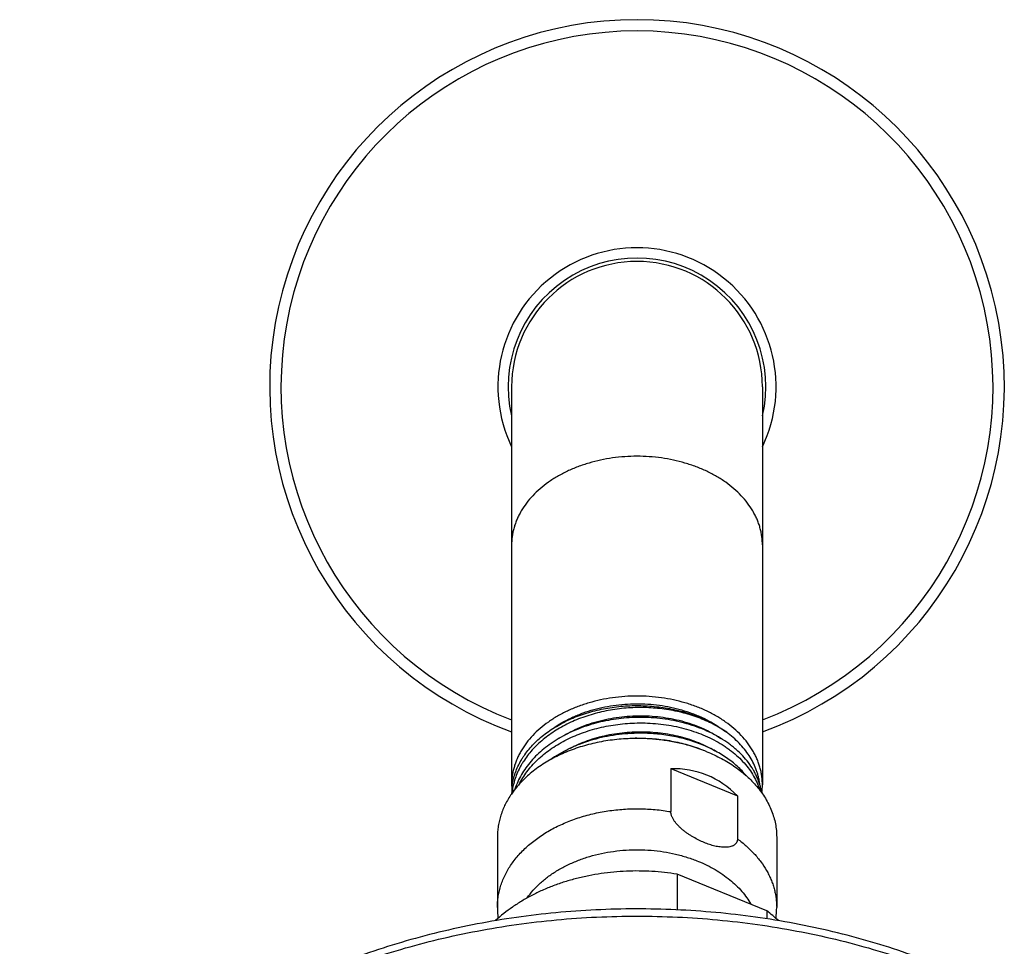
# Model space of a CAD drawing. Units: inches. Extents: x 7.7 to 14.2, y 1 to 17.5.
# Drawn here: x 8.9 to 12.1, y 14.5 to 17.5 of the extents above; entities that cross this region are included whole.
import ezdxf

# ---------------------------------------------------------------- set-up
doc = ezdxf.new("R2010")
doc.units = ezdxf.units.IN
doc.header["$LTSCALE"] = 1.21
doc.header["$MEASUREMENT"] = 0
doc.layers.get('0').update_dxf_attribs({"linetype": 'CONTINUOUS'})

msp = doc.modelspace()

# ---------------------------------------------------------------- linework, layer by layer
at = {"color": 7, "linetype": 'CONTINUOUS'}
for p, q in [((10.5314, 16.2977), (10.5314, 15.0075)), ((11.3439, 16.2977), (11.3439, 15.0078)), ((11.0473, 15.0598), (11.0473, 14.9204)), ((11.0473, 15.0598), (11.2631, 14.9716)), ((11.2631, 14.9716), (11.2631, 14.8323)), ((10.4852, 14.8377), (10.4852, 14.6099)), ((11.3902, 14.8377), (11.3902, 14.6099)), ((11.0675, 14.7176), (11.0675, 14.6018)), ((11.3579, 14.599), (11.0675, 14.7176)), ((11.3579, 14.599), (11.3579, 14.5727))]:
    msp.add_line(p, q, dxfattribs=at)
for centre, radius, start, end in [((10.9377, 16.2977), 1.19, 289.9695, 250.0305), ((10.9377, 16.2977), 0.4173, 346.9927, 193.0073), ((10.9377, 16.2977), 0.4062, 0, 180), ((10.9489, 14.5838), 0.5747, 91.1215, 93.3841), ((10.7858, 14.8019), 0.3097, 139.6743, 145.4523), ((10.7348, 15.0078), 0.2033, 180.0901, 184.3467), ((10.7357, 14.9769), 0.2042, 171.4348, 179.5886), ((11.14, 15.0078), 0.204, 352.4898, 359.9927), ((10.8058, 14.6099), 0.3206, 180.0016, 186.4216), ((11.0689, 14.2163), 0.4796, 47.0226, 52.9467), ((11.0696, 14.6099), 0.3206, 353.6225, 359.9985)]:
    msp.add_arc(centre, radius, start, end, dxfattribs=at)
at = {"color": 9, "linetype": 'CONTINUOUS'}
for radius, start, end in [(1.1534, 290.6335, 249.3665), (0.4506, 334.4561, 205.5439)]:
    msp.add_arc((10.9377, 16.2977), radius, start, end, dxfattribs=at)
at = {"color": 7, "linetype": 'CONTINUOUS'}
msp.add_ellipse((10.9377, 14.4417), major_axis=(0.2144, 0.6016), ratio=0.662379, start_param=-0.308995, end_param=0.249044, dxfattribs=at)
at = {"color": 9, "linetype": 'CONTINUOUS'}
for points, knots in [([(10.9377, 16.0724), (10.9112, 16.0724), (10.8716, 16.0696), (10.8198, 16.0605), (10.7823, 16.051), (10.7463, 16.039), (10.7121, 16.0245), (10.68, 16.0078), (10.6504, 15.9889), (10.6236, 15.968), (10.5997, 15.9454), (10.5792, 15.9212), (10.5647, 15.8997), (10.5551, 15.882), (10.5488, 15.8686), (10.5435, 15.855), (10.5391, 15.8412), (10.5357, 15.8273), (10.5332, 15.8133), (10.5318, 15.7992), (10.5314, 15.7898), (10.5314, 15.7851)], [0, 0, 0, 0, 0.144846, 0.216451, 0.287044, 0.356328, 0.424041, 0.489963, 0.553931, 0.615841, 0.675666, 0.733456, 0.789353, 0.816673, 0.843614, 0.870219, 0.896534, 0.922613, 0.948511, 0.974286, 1, 1, 1, 1]), ([(11.3439, 15.7851), (11.3439, 15.7898), (11.3436, 15.7992), (11.3421, 15.8133), (11.3397, 15.8273), (11.3363, 15.8412), (11.3319, 15.855), (11.3266, 15.8686), (11.3203, 15.882), (11.3106, 15.8997), (11.2962, 15.9212), (11.2756, 15.9454), (11.2518, 15.968), (11.225, 15.9889), (11.1954, 16.0078), (11.1633, 16.0245), (11.1291, 16.039), (11.0931, 16.051), (11.0555, 16.0605), (11.0038, 16.0696), (10.9642, 16.0724), (10.9377, 16.0724)], [0, 0, 0, 0, 0.025714, 0.051489, 0.077387, 0.103466, 0.129781, 0.156386, 0.183327, 0.210647, 0.266544, 0.324334, 0.384159, 0.446069, 0.510037, 0.575959, 0.643672, 0.712956, 0.783549, 0.855154, 1, 1, 1, 1]), ([(10.4852, 14.6099), (10.4852, 14.616), (10.4857, 14.6281), (10.4879, 14.6462), (10.4915, 14.6642), (10.4966, 14.6821), (10.5031, 14.6996), (10.511, 14.7169), (10.5203, 14.7339), (10.5309, 14.7504), (10.5428, 14.7665), (10.5606, 14.7875), (10.586, 14.8123), (10.6206, 14.8391), (10.6592, 14.863), (10.7014, 14.8836), (10.7467, 14.9007), (10.7943, 14.9141), (10.8438, 14.9236), (10.8945, 14.9291), (10.9457, 14.9305), (10.9968, 14.9278), (11.0306, 14.9233), (11.0473, 14.9204)], [0, 0, 0, 0, 0.025181, 0.050442, 0.075862, 0.101518, 0.127478, 0.153808, 0.180563, 0.207794, 0.235539, 0.263831, 0.322112, 0.382751, 0.445709, 0.510839, 0.577901, 0.646581, 0.716505, 0.787257, 0.858394, 0.929459, 1, 1, 1, 1]), ([(11.2631, 14.8323), (11.273, 14.825), (11.2919, 14.8099), (11.3173, 14.7849), (11.3393, 14.7584), (11.3547, 14.7349), (11.365, 14.7156), (11.3717, 14.701), (11.3774, 14.6861), (11.382, 14.6711), (11.3857, 14.6559), (11.3883, 14.6407), (11.3898, 14.6253), (11.3902, 14.6151), (11.3902, 14.6099)], [0, 0, 0, 0, 0.138414, 0.272244, 0.401633, 0.526903, 0.588176, 0.648628, 0.708355, 0.767458, 0.826051, 0.884254, 0.942193, 1, 1, 1, 1]), ([(10.5816, 14.6407), (10.5877, 14.6494), (10.6012, 14.6664), (10.6247, 14.6899), (10.6514, 14.7115), (10.681, 14.7311), (10.7133, 14.7485), (10.748, 14.7634), (10.7846, 14.7758), (10.8228, 14.7855), (10.8621, 14.7923), (10.9023, 14.7963), (10.9428, 14.7974), (10.9833, 14.7956), (11.0232, 14.7909), (11.0624, 14.7833), (11.1002, 14.7729), (11.1246, 14.7641), (11.1364, 14.7593)], [0, 0, 0, 0, 0.052658, 0.107236, 0.163807, 0.222358, 0.282801, 0.344978, 0.408677, 0.473637, 0.539564, 0.606134, 0.673008, 0.739838, 0.806278, 0.871991, 0.93666, 1, 1, 1, 1]), ([(8.9377, 13.1675), (8.9377, 13.183), (8.9384, 13.2138), (8.9416, 13.2601), (8.947, 13.3062), (8.9545, 13.3522), (8.9641, 13.398), (8.9758, 13.4436), (8.9896, 13.4889), (9.0056, 13.5338), (9.0235, 13.5783), (9.0436, 13.6224), (9.0657, 13.666), (9.0979, 13.7237), (9.1433, 13.7944), (9.2051, 13.876), (9.2744, 13.9547), (9.3508, 14.0299), (9.4339, 14.1014), (9.5235, 14.1689), (9.6191, 14.2322), (9.7203, 14.2908), (9.8267, 14.3447), (9.9379, 14.3935), (10.0533, 14.4371), (10.1725, 14.4752), (10.295, 14.5078), (10.4202, 14.5346), (10.5476, 14.5556), (10.6767, 14.5707), (10.8069, 14.5797), (10.9377, 14.5827), (11.0685, 14.5797), (11.1987, 14.5707), (11.3277, 14.5556), (11.4552, 14.5346), (11.5804, 14.5078), (11.7029, 14.4752), (11.8221, 14.4371), (11.8996, 14.4078), (11.9377, 14.3923)], [0, 0, 0, 0, 0.012425, 0.024864, 0.037329, 0.049834, 0.062391, 0.075012, 0.08771, 0.100495, 0.113379, 0.126371, 0.139481, 0.152717, 0.179594, 0.20706, 0.235156, 0.263908, 0.293329, 0.323424, 0.354182, 0.385583, 0.4176, 0.450194, 0.483319, 0.516925, 0.550953, 0.58534, 0.620019, 0.65492, 0.689971, 0.725097, 0.760223, 0.795273, 0.830174, 0.864854, 0.899241, 0.933269, 0.966874, 1, 1, 1, 1])]:
    msp.add_open_spline(points, degree=3, knots=knots, dxfattribs=at)
at = {"color": 7, "linetype": 'CONTINUOUS'}
for points, knots in [([(10.9377, 15.2951), (10.9112, 15.2951), (10.8716, 15.2923), (10.8198, 15.2832), (10.7823, 15.2737), (10.7463, 15.2617), (10.7121, 15.2472), (10.68, 15.2305), (10.6504, 15.2116), (10.6236, 15.1907), (10.5997, 15.1681), (10.5792, 15.1439), (10.5647, 15.1224), (10.5551, 15.1047), (10.5488, 15.0913), (10.5435, 15.0777), (10.5391, 15.0639), (10.5357, 15.05), (10.5332, 15.036), (10.5318, 15.0219), (10.5314, 15.0125), (10.5314, 15.0078)], [0, 0, 0, 0, 0.144846, 0.216451, 0.287044, 0.356328, 0.42404, 0.489963, 0.55393, 0.615841, 0.675665, 0.733456, 0.789353, 0.816673, 0.843614, 0.870219, 0.896534, 0.922613, 0.94851, 0.974288, 1, 1, 1, 1]), ([(11.3439, 15.0081), (11.3439, 15.0128), (11.3436, 15.0222), (11.3421, 15.0363), (11.3396, 15.0503), (11.3362, 15.0642), (11.3318, 15.078), (11.3265, 15.0916), (11.3202, 15.1049), (11.3105, 15.1226), (11.2961, 15.144), (11.2755, 15.1682), (11.2516, 15.1908), (11.2248, 15.2117), (11.1952, 15.2306), (11.1632, 15.2473), (11.129, 15.2618), (11.093, 15.2738), (11.0555, 15.2832), (11.0038, 15.2923), (10.9642, 15.2951), (10.9377, 15.2951)], [0, 0, 0, 0, 0.025709, 0.051486, 0.077383, 0.103463, 0.12978, 0.156387, 0.183331, 0.210655, 0.266559, 0.324357, 0.384188, 0.446103, 0.510073, 0.575996, 0.643707, 0.712987, 0.783574, 0.855171, 1, 1, 1, 1]), ([(11.2335, 15.1739), (11.2198, 15.1838), (11.1978, 15.1974), (11.1667, 15.2128), (11.1418, 15.2233), (11.116, 15.2325), (11.0892, 15.2404), (11.0616, 15.2468), (11.0238, 15.2535), (10.9852, 15.2573), (10.9463, 15.2581), (10.9072, 15.257), (10.8684, 15.2528), (10.8302, 15.2457), (10.7932, 15.2367), (10.7573, 15.2249), (10.7231, 15.2103), (10.6987, 15.1982), (10.6756, 15.1848), (10.6539, 15.1703), (10.6336, 15.1547), (10.615, 15.1381), (10.598, 15.1207), (10.5827, 15.1023), (10.5715, 15.0864), (10.5635, 15.0733), (10.5562, 15.0601), (10.5484, 15.0433), (10.5409, 15.0226), (10.5355, 15.0016), (10.5333, 14.9874), (10.5326, 14.9803)], [0, 0, 0, 0, 0.060129, 0.0913, 0.123143, 0.155606, 0.188623, 0.222126, 0.256036, 0.324724, 0.359351, 0.394038, 0.463213, 0.497546, 0.53159, 0.598468, 0.631189, 0.663341, 0.694875, 0.725754, 0.75595, 0.785451, 0.814259, 0.842391, 0.869881, 0.883403, 0.896785, 0.923156, 0.949083, 0.974662, 1, 1, 1, 1]), ([(10.5337, 15.0073), (10.5347, 15.0142), (10.5368, 15.0243), (10.5405, 15.0377), (10.545, 15.051), (10.5518, 15.0675), (10.5602, 15.0835), (10.5678, 15.0959), (10.5762, 15.1083), (10.5878, 15.1234), (10.6034, 15.1407), (10.6208, 15.1571), (10.6397, 15.1726), (10.6601, 15.1871), (10.682, 15.2005), (10.7051, 15.2128), (10.7294, 15.2239), (10.7635, 15.2371), (10.8083, 15.2503), (10.8642, 15.2605), (10.9217, 15.265), (10.9698, 15.2639), (11.0081, 15.2601), (11.0364, 15.2559), (11.0642, 15.2502), (11.0914, 15.2432), (11.1177, 15.2348), (11.1432, 15.225), (11.1676, 15.2141), (11.1983, 15.198), (11.22, 15.184), (11.2335, 15.1739)], [0, 0, 0, 0, 0.024829, 0.037352, 0.049964, 0.075497, 0.101528, 0.114758, 0.128141, 0.155386, 0.183315, 0.211955, 0.241319, 0.271406, 0.302197, 0.333665, 0.365769, 0.398457, 0.465318, 0.533711, 0.602992, 0.672468, 0.707071, 0.741461, 0.775554, 0.809272, 0.842539, 0.875289, 0.90746, 0.938999, 1, 1, 1, 1]), ([(10.665, 15.1898), (10.6831, 15.2028), (10.7077, 15.217), (10.7387, 15.231), (10.7605, 15.2399), (10.789, 15.2495), (10.8243, 15.2585), (10.8607, 15.2651), (10.8978, 15.2692), (10.9353, 15.2706), (10.9729, 15.2695), (11.0101, 15.2658), (11.0466, 15.2595), (11.0821, 15.2507), (11.1106, 15.2414), (11.1327, 15.2327), (11.1639, 15.219), (11.1887, 15.205), (11.2071, 15.1922)], [0, 0, 0, 0, 0.116946, 0.147277, 0.177991, 0.24045, 0.304102, 0.368681, 0.433898, 0.499447, 0.565017, 0.630293, 0.694968, 0.758752, 0.821375, 0.852181, 0.882611, 1, 1, 1, 1]), ([(10.9377, 15.2258), (10.9151, 15.2253), (10.8812, 15.2226), (10.8368, 15.2151), (10.8042, 15.2075), (10.7726, 15.1979), (10.7421, 15.1866), (10.713, 15.1735), (10.6855, 15.1587), (10.6597, 15.1423), (10.6359, 15.1245), (10.6141, 15.1053), (10.5947, 15.0848), (10.5776, 15.0633), (10.563, 15.0409), (10.5511, 15.0176), (10.5449, 15.0015), (10.5422, 14.9934)], [0, 0, 0, 0, 0.13948, 0.208771, 0.277432, 0.345245, 0.412012, 0.477555, 0.541724, 0.604401, 0.665501, 0.724985, 0.782855, 0.839162, 0.89401, 0.947555, 1, 1, 1, 1]), ([(10.686, 15.1585), (10.7046, 15.1705), (10.7343, 15.1863), (10.7763, 15.2029), (10.8096, 15.2133), (10.8441, 15.2215), (10.8794, 15.2273), (10.9152, 15.2308), (10.9511, 15.2318), (10.987, 15.2305), (11.0225, 15.2268), (11.0572, 15.2208), (11.0908, 15.2125), (11.1231, 15.2021), (11.1634, 15.1855), (11.1917, 15.1698), (11.2092, 15.1579)], [0, 0, 0, 0, 0.120242, 0.182507, 0.245914, 0.310228, 0.375195, 0.440538, 0.505974, 0.571212, 0.635964, 0.699953, 0.762913, 0.824602, 0.884808, 1, 1, 1, 1]), ([(11.3414, 14.9827), (11.3407, 14.9869), (11.339, 14.9954), (11.3357, 15.0079), (11.3315, 15.0203), (11.3265, 15.0325), (11.3207, 15.0446), (11.3119, 15.0605), (11.2988, 15.0799), (11.2802, 15.1019), (11.2625, 15.1189), (11.2471, 15.1319), (11.2305, 15.1445), (11.2083, 15.1593), (11.1796, 15.175), (11.1488, 15.1889), (11.1164, 15.2007), (11.0824, 15.2103), (11.0473, 15.2178), (10.9991, 15.2247), (10.9623, 15.2263), (10.9377, 15.2258)], [0, 0, 0, 0, 0.025185, 0.05056, 0.076175, 0.102077, 0.128309, 0.154909, 0.209325, 0.265565, 0.32377, 0.353641, 0.384021, 0.446285, 0.510513, 0.576585, 0.644335, 0.713559, 0.784016, 0.855446, 1, 1, 1, 1]), ([(10.5556, 15.0087), (10.5592, 15.0159), (10.5671, 15.03), (10.581, 15.0503), (10.597, 15.0698), (10.6212, 15.0948), (10.649, 15.1175), (10.6796, 15.1375), (10.7043, 15.1514), (10.7304, 15.1639), (10.7578, 15.175), (10.7861, 15.1845), (10.8154, 15.1925), (10.8453, 15.1989), (10.886, 15.2053), (10.917, 15.2076), (10.9377, 15.208)], [0, 0, 0, 0, 0.053157, 0.107537, 0.163257, 0.220394, 0.338961, 0.400444, 0.463294, 0.527419, 0.592706, 0.659018, 0.726199, 0.79408, 0.862476, 1, 1, 1, 1]), ([(10.9377, 15.208), (10.9607, 15.2085), (10.9952, 15.2071), (11.0404, 15.201), (11.0735, 15.1945), (11.1056, 15.1861), (11.1365, 15.1757), (11.166, 15.1635), (11.1938, 15.1496), (11.2156, 15.1365), (11.232, 15.1253), (11.2474, 15.1138), (11.2654, 15.0986), (11.2847, 15.0789), (11.3015, 15.0581), (11.3157, 15.0364), (11.3253, 15.0175), (11.3315, 15.0021), (11.3341, 14.9943), (11.3353, 14.9904)], [0, 0, 0, 0, 0.142713, 0.21333, 0.283103, 0.351799, 0.419205, 0.485133, 0.549424, 0.611955, 0.64254, 0.672657, 0.731468, 0.788417, 0.843578, 0.897085, 0.949133, 0.974699, 1, 1, 1, 1]), ([(10.9377, 15.1577), (10.9183, 15.1577), (10.8796, 15.1559), (10.8225, 15.1481), (10.7673, 15.1351), (10.7233, 15.1201), (10.6899, 15.1057), (10.6584, 15.0901), (10.6288, 15.0722), (10.6015, 15.0522), (10.5827, 15.0365), (10.5654, 15.0199), (10.5547, 15.0082), (10.5496, 15.0023)], [0, 0, 0, 0, 0.135159, 0.269205, 0.401072, 0.529789, 0.592722, 0.654572, 0.774699, 0.832929, 0.889886, 0.945569, 1, 1, 1, 1]), ([(10.9377, 15.1745), (10.9247, 15.1743), (10.8988, 15.1729), (10.8603, 15.1682), (10.8226, 15.1609), (10.7858, 15.1511), (10.7505, 15.1388), (10.7062, 15.1196), (10.6751, 15.1016), (10.6559, 15.0879)], [0, 0, 0, 0, 0.130199, 0.259978, 0.388762, 0.515996, 0.641173, 0.76384, 1, 1, 1, 1]), ([(10.7001, 15.1151), (10.7179, 15.1256), (10.746, 15.1395), (10.7854, 15.154), (10.8165, 15.1632), (10.8484, 15.1704), (10.881, 15.1757), (10.9141, 15.1789), (10.9474, 15.18), (10.9805, 15.1791), (11.0134, 15.1762), (11.0457, 15.1712), (11.0771, 15.1643), (11.1076, 15.1554), (11.1459, 15.1414), (11.1731, 15.128), (11.1902, 15.1178)], [0, 0, 0, 0, 0.120696, 0.182933, 0.246169, 0.310201, 0.374805, 0.439747, 0.504781, 0.56966, 0.634137, 0.697971, 0.760931, 0.822802, 0.883392, 1, 1, 1, 1]), ([(11.2918, 15.0366), (11.2874, 15.042), (11.278, 15.0527), (11.2625, 15.0677), (11.2456, 15.0819), (11.2211, 15.1001), (11.1942, 15.1162), (11.1655, 15.1302), (11.135, 15.1431), (11.0946, 15.1564), (11.0525, 15.1657), (11.0178, 15.1707), (10.9824, 15.1742), (10.9556, 15.1749), (10.9377, 15.1745)], [0, 0, 0, 0, 0.05353, 0.108415, 0.164688, 0.222358, 0.341754, 0.403441, 0.466343, 0.595378, 0.728032, 0.795419, 0.863311, 1, 1, 1, 1]), ([(10.9377, 15.1584), (10.9565, 15.1587), (10.9847, 15.1579), (11.0219, 15.154), (11.0493, 15.1497), (11.0762, 15.1441), (11.1109, 15.135), (11.1362, 15.1261), (11.1525, 15.1193)], [0, 0, 0, 0, 0.256705, 0.384132, 0.510519, 0.635572, 0.759018, 1, 1, 1, 1]), ([(11.1639, 15.1148), (11.1553, 15.1183), (11.1378, 15.1249), (11.1062, 15.135), (11.069, 15.1445), (11.0259, 15.1521), (10.982, 15.1566), (10.9525, 15.1577), (10.9377, 15.1577)], [0, 0, 0, 0, 0.120508, 0.242769, 0.428937, 0.617774, 0.808427, 1, 1, 1, 1]), ([(11.3356, 15.0077), (11.3352, 15.0115), (11.3341, 15.0192), (11.3319, 15.0306), (11.3289, 15.042), (11.3241, 15.057), (11.3164, 15.0756), (11.3045, 15.0972), (11.2902, 15.1179), (11.2736, 15.1378), (11.2546, 15.1566), (11.2407, 15.1683), (11.2335, 15.1739)], [0, 0, 0, 0, 0.057752, 0.115788, 0.174205, 0.233092, 0.352564, 0.474853, 0.600442, 0.729692, 0.862841, 1, 1, 1, 1]), ([(11.1639, 15.1148), (11.1802, 15.1082), (11.204, 15.097), (11.2339, 15.0799), (11.255, 15.0661), (11.2748, 15.0514), (11.2933, 15.0359), (11.3103, 15.0196), (11.3208, 15.0081), (11.3258, 15.0022)], [0, 0, 0, 0, 0.265108, 0.394126, 0.520599, 0.644441, 0.765614, 0.884119, 1, 1, 1, 1]), ([(11.3258, 15.0022), (11.331, 14.9961), (11.3408, 14.9837), (11.3538, 14.9641), (11.3649, 14.9439), (11.3741, 14.9233), (11.3812, 14.9022), (11.3864, 14.8809), (11.3895, 14.8594), (11.3902, 14.8449), (11.3902, 14.8377)], [0, 0, 0, 0, 0.133065, 0.263152, 0.390518, 0.515489, 0.638455, 0.759862, 0.880202, 1, 1, 1, 1]), ([(10.5307, 14.9775), (10.527, 14.9721), (10.52, 14.9612), (10.5108, 14.9443), (10.503, 14.9271), (10.4965, 14.9096), (10.4915, 14.8918), (10.4878, 14.8739), (10.4857, 14.8558), (10.4852, 14.8437), (10.4852, 14.8377)], [0, 0, 0, 0, 0.131005, 0.25974, 0.386438, 0.511372, 0.634848, 0.757201, 0.878793, 1, 1, 1, 1]), ([(11.1552, 14.8203), (11.1493, 14.8227), (11.1374, 14.8281), (11.123, 14.8358), (11.1117, 14.8426), (11.1033, 14.8481), (11.0951, 14.854), (11.0871, 14.8603), (11.0795, 14.8669), (11.0722, 14.8739), (11.0655, 14.8812), (11.0595, 14.8889), (11.0552, 14.8955), (11.0524, 14.9009), (11.0506, 14.9049), (11.0491, 14.9089), (11.0478, 14.914), (11.0473, 14.9179), (11.0473, 14.9204)], [0, 0, 0, 0, 0.125477, 0.253902, 0.319035, 0.384649, 0.450617, 0.516781, 0.582911, 0.648694, 0.713691, 0.77729, 0.838675, 0.868242, 0.896878, 0.924456, 0.950876, 1, 1, 1, 1]), ([(11.2631, 14.8323), (11.2631, 14.8311), (11.263, 14.8288), (11.2624, 14.8255), (11.2613, 14.8224), (11.2599, 14.8196), (11.258, 14.817), (11.2559, 14.8147), (11.2535, 14.8127), (11.2508, 14.8109), (11.2479, 14.8094), (11.2437, 14.8077), (11.238, 14.8061), (11.2308, 14.8051), (11.2231, 14.8047), (11.2151, 14.805), (11.2069, 14.8058), (11.1985, 14.8071), (11.19, 14.8089), (11.1814, 14.8112), (11.1697, 14.8147), (11.161, 14.8179), (11.1552, 14.8203)], [0, 0, 0, 0, 0.028112, 0.055011, 0.080947, 0.106242, 0.131227, 0.156203, 0.181425, 0.20709, 0.233331, 0.260237, 0.316159, 0.374973, 0.436521, 0.500562, 0.566836, 0.635113, 0.705177, 0.776843, 0.849963, 1, 1, 1, 1]), ([(11.1364, 14.7593), (11.1459, 14.7554), (11.1643, 14.7472), (11.1908, 14.733), (11.2155, 14.7174), (11.2382, 14.7003), (11.2589, 14.682), (11.2773, 14.6625), (11.2934, 14.642), (11.3027, 14.6275), (11.3068, 14.6201)], [0, 0, 0, 0, 0.136921, 0.270686, 0.40106, 0.52789, 0.651111, 0.770757, 0.886968, 1, 1, 1, 1]), ([(11.0675, 14.7176), (11.0405, 14.722), (10.9995, 14.7266), (10.9446, 14.7284), (10.9033, 14.7277), (10.8622, 14.7249), (10.8215, 14.7201), (10.7814, 14.7132), (10.742, 14.7042), (10.7037, 14.6933), (10.6666, 14.6805), (10.6309, 14.6658), (10.5968, 14.6494), (10.5644, 14.6312), (10.5243, 14.6052), (10.4965, 14.583), (10.4794, 14.5671)], [0, 0, 0, 0, 0.130916, 0.196775, 0.262664, 0.32841, 0.393848, 0.458812, 0.523145, 0.586697, 0.649331, 0.710921, 0.771358, 0.83055, 0.888427, 1, 1, 1, 1]), ([(11.9279, 14.4173), (11.8516, 14.4485), (11.7337, 14.4894), (11.5723, 14.5323), (11.4478, 14.5589), (11.3212, 14.5796), (11.193, 14.5945), (11.0638, 14.6033), (10.934, 14.6062), (10.8042, 14.603), (10.675, 14.5938), (10.5469, 14.5786), (10.4204, 14.5575), (10.2961, 14.5306), (10.1744, 14.4979), (10.056, 14.4597), (9.9412, 14.4159), (9.8306, 14.3669), (9.7245, 14.3128), (9.6236, 14.2539), (9.5281, 14.1902), (9.4531, 14.1332), (9.3963, 14.0855), (9.3421, 14.0369), (9.2786, 13.9737), (9.2202, 13.9069), (9.1772, 13.8518), (9.1371, 13.7962), (9.0917, 13.7249), (9.0525, 13.6507), (9.0252, 13.5902), (9.0069, 13.5446), (8.9907, 13.4985), (8.9766, 13.452), (8.9647, 13.4051), (8.9548, 13.3579), (8.9472, 13.3105), (8.9417, 13.263), (8.9384, 13.2153), (8.9377, 13.1834), (8.9377, 13.1675)], [0, 0, 0, 0, 0.06629, 0.100061, 0.134167, 0.168545, 0.203131, 0.237854, 0.272647, 0.307438, 0.342156, 0.376731, 0.411095, 0.445184, 0.478934, 0.512289, 0.545195, 0.577607, 0.609486, 0.6408, 0.671526, 0.701651, 0.716488, 0.731175, 0.760099, 0.788443, 0.802409, 0.816243, 0.843527, 0.870353, 0.883615, 0.896785, 0.909873, 0.922888, 0.935839, 0.948736, 0.96159, 0.974412, 0.987211, 1, 1, 1, 1])]:
    msp.add_open_spline(points, degree=3, knots=knots, dxfattribs=at)

doc.saveas('drawing.dxf')
